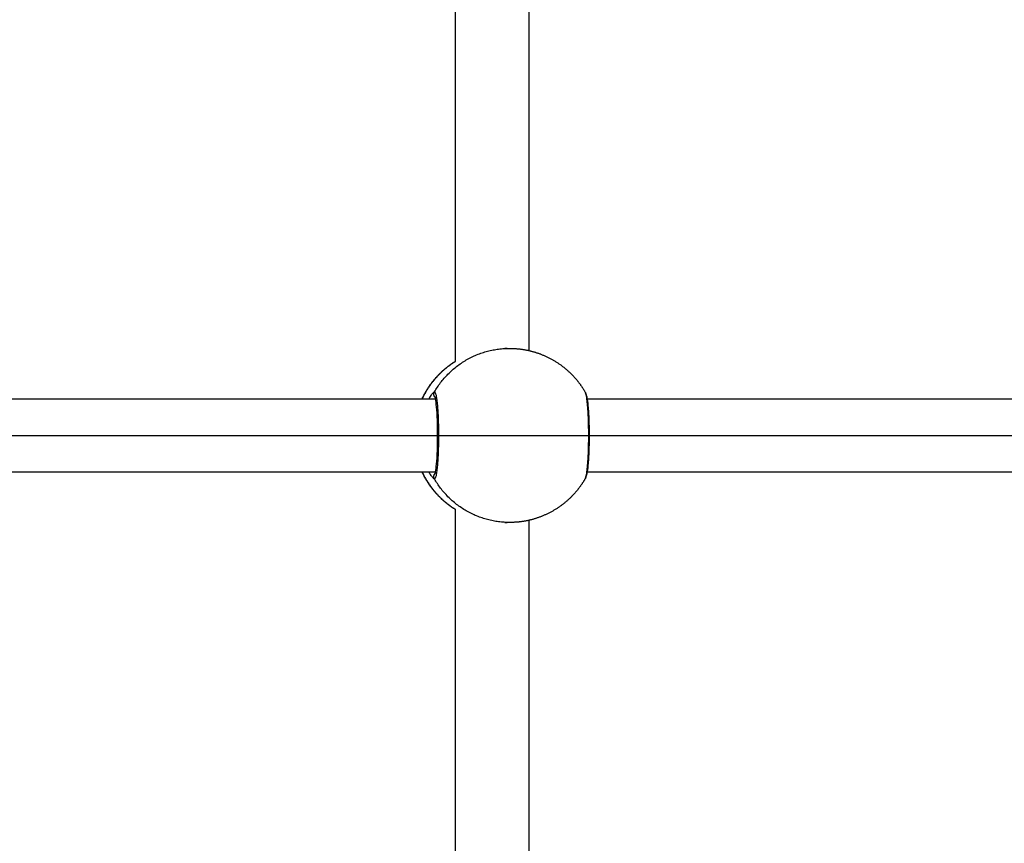
# Model space of a CAD drawing. Units: millimetres. Extents: x -4.7 to 8.8, y -0.1 to 13.9.
# Drawn here: x 4.8 to 5, y 4.4 to 4.6 of the extents above; entities that cross this region are included whole.
import ezdxf

# ---------------------------------------------------------------- set-up
doc = ezdxf.new("R2010")
doc.units = ezdxf.units.MM
doc.layers.add('DIASTASEIS', color=253, linetype='Continuous', lineweight=5)
doc.layers.add('Make2D$Visible$Curves', color=7, linetype='Continuous', true_color=0x000000)
doc.layers.add('Make2D$Visible$Tangents', color=7, linetype='Continuous', true_color=0xffffff)
doc.styles.get("Standard").update_dxf_attribs({"font": 'ARIALN.TTF'})
doc.dimstyles.new('STANDARD_ACAD', dxfattribs={"dimtxt": 0.18, "dimasz": 0.15, "dimexe": 0.18, "dimexo": 0.0625, "dimgap": 0.09, "dimtad": 0, "dimtih": 1, "dimtoh": 1, "dimzin": 0, "dimdsep": 46, "dimtxsty": 'Standard', "dimblk": 'OBLIQUE', "dimcen": 0.09, "dimadec": 0, "dimazin": 0, "dimtfac": 1, "dimtofl": 0, "dimtmove": 0, "dimatfit": 3, "dimfxl": 1, "dimtolj": 1, "dimtzin": 0, "dimarcsym": 0})

# ---------------------------------------------------------------- blocks, each defined once
blk = doc.blocks.new('_Oblique')
at = {"color": 0, "linetype": 'ByBlock', "lineweight": -2}
blk.add_line((-0.5, -0.5), (0.5, 0.5), dxfattribs=at)
blk = doc.blocks.new('*D41')
at = {"layer": 'Defpoints', "color": 0}
for p in [(8.74378, 7.64841), (1.8748, 5.20255), (8.74378, 4.10479)]:
    blk.add_point(p, dxfattribs=at)
at = {"layer": 'DIASTASEIS', "color": 0, "lineweight": -2}
for p, q in [((1.8748, 5.26505), (1.8748, 7.82841)), ((8.74378, 4.16729), (8.74378, 7.82841)), ((1.8748, 7.64841), (5.02842, 7.64841)), ((8.74378, 7.64841), (5.59016, 7.64841))]:
    blk.add_line(p, q, dxfattribs=at)
at = {"layer": 'DIASTASEIS', "color": 0, "linetype": 'ByBlock', "lineweight": -2, "xscale": 0.15, "yscale": 0.15, "zscale": 0.15, "rotation": 180}
blk.add_blockref('_Oblique', (1.8748, 7.64841), dxfattribs=at)
at = {"layer": 'DIASTASEIS', "color": 0, "linetype": 'ByBlock', "lineweight": -2, "xscale": 0.15, "yscale": 0.15, "zscale": 0.15}
blk.add_blockref('_Oblique', (8.74378, 7.64841), dxfattribs=at)
at = {"layer": 'DIASTASEIS', "color": 0, "insert": (5.30929, 7.64841), "char_height": 0.18, "attachment_point": 5}
blk.add_mtext('\\A1;\\A1;7.00', dxfattribs=at)
blk = doc.blocks.new('KATOPSH_S113A')
at = {"layer": 'Make2D$Visible$Curves', "color": 0, "lineweight": -3}
for points, degree in [([(6455.07438, 13539.49612), (6455.07438, 13539.54184), (6455.07438, 13539.58757)], 2), ([(6455.09038, 13539.58518), (6455.09038, 13539.54184), (6455.09038, 13539.4985)], 2), ([(6455.08568, 13539.49896), (6455.08552, 13539.49897), (6455.08535, 13539.49897), (6455.08518, 13539.49897)], 3), ([(6455.08518, 13539.49897), (6455.08568, 13539.49897), (6455.08619, 13539.49897)], 2), ([(6454.96506, 13539.48797), (6455.01755, 13539.48797), (6455.07003, 13539.48797)], 2), ([(6455.10305, 13539.48797), (6455.15556, 13539.48797), (6455.20807, 13539.48797)], 2), ([(6454.96547, 13539.47997), (6455.01799, 13539.47997), (6455.0705, 13539.47997)], 2), ([(6455.10346, 13539.47997), (6455.156, 13539.47997), (6455.20854, 13539.47997)], 2), ([(6455.07003, 13539.47197), (6455.01755, 13539.47197), (6454.96506, 13539.47197)], 2), ([(6455.20807, 13539.47197), (6455.15556, 13539.47197), (6455.10305, 13539.47197)], 2), ([(6455.07438, 13539.37237), (6455.07438, 13539.41809), (6455.07438, 13539.46382)], 2), ([(6455.08518, 13539.46097), (6455.08534, 13539.46097), (6455.08551, 13539.46097), (6455.08568, 13539.46097)], 3), ([(6455.08619, 13539.46097), (6455.08568, 13539.46097), (6455.08518, 13539.46097)], 2), ([(6455.09038, 13539.46143), (6455.09038, 13539.41809), (6455.09038, 13539.37475)], 2)]:
    blk.add_open_spline(points, degree=degree, dxfattribs=at)
for points, weights, knots in [([(6455.08619, 13539.49897), (6455.08638, 13539.49897), (6455.08657, 13539.49896), (6455.08676, 13539.49896), (6455.08893, 13539.49889), (6455.0911, 13539.49846), (6455.09319, 13539.49763), (6455.09559, 13539.49668), (6455.09777, 13539.49526), (6455.09963, 13539.4934), (6455.10084, 13539.49219), (6455.10188, 13539.49083), (6455.10272, 13539.48934)], [0.953205873442, 0.953205873442, 0.953205873442, 0.953205873442, 0.911835091708, 0.880357322997, 0.85877256731, 0.835225561106, 0.823452058004, 0.823452058004, 0.823452058004, 0.828489898378, 0.838565579126], [-0.563168, -0.563168, -0.563168, -0.563168, 0, 0, 0, 6.632252, 6.632252, 6.632252, 14.44665, 14.44665, 14.44665, 19.558345, 19.558345, 19.558345, 19.558345]), ([(6455.06711, 13539.48797), (6455.06804, 13539.48998), (6455.06932, 13539.49182), (6455.07091, 13539.4934), (6455.07196, 13539.49445), (6455.07312, 13539.49537), (6455.07438, 13539.49614)], [0.849313385599, 0.832072500536, 0.823452058004, 0.823452058004, 0.823452058004, 0.82722004827, 0.834756028803], [37.79822, 37.79822, 37.79822, 37.79822, 44.484853, 44.484853, 44.484853, 48.90562, 48.90562, 48.90562, 48.90562]), ([(6455.07438, 13539.46379), (6455.07312, 13539.46457), (6455.07196, 13539.46548), (6455.07091, 13539.46653), (6455.06932, 13539.46812), (6455.06804, 13539.46995), (6455.06711, 13539.47197)], [0.834753539049, 0.827219218352, 0.823452058004, 0.823452058004, 0.823452058004, 0.832072500536, 0.849313385599], [10.02637, 10.02637, 10.02637, 10.02637, 14.44665, 14.44665, 14.44665, 21.133283, 21.133283, 21.133283, 21.133283]), ([(6455.10272, 13539.47059), (6455.10188, 13539.46911), (6455.10084, 13539.46775), (6455.09963, 13539.46653), (6455.09777, 13539.46468), (6455.09559, 13539.46325), (6455.09319, 13539.4623), (6455.0911, 13539.46147), (6455.08893, 13539.46104), (6455.08676, 13539.46098), (6455.08657, 13539.46097), (6455.08638, 13539.46097), (6455.08619, 13539.46097)], [0.838565579126, 0.828489898378, 0.823452058004, 0.823452058004, 0.823452058004, 0.835225561106, 0.85877256731, 0.880357322997, 0.911835091708, 0.953205873442, 0.953205873442, 0.953205873442, 0.953205873442], [39.373158, 39.373158, 39.373158, 39.373158, 44.484853, 44.484853, 44.484853, 52.299251, 52.299251, 52.299251, 58.931503, 58.931503, 58.931503, 59.494671, 59.494671, 59.494671, 59.494671])]:
    blk.add_rational_spline(points, weights, degree=3, knots=knots, dxfattribs=at)
for points, knots in [([(6455.06996, 13539.47167), (6455.06998, 13539.47171), (6455.06999, 13539.47177), (6455.07002, 13539.47189), (6455.07003, 13539.47195), (6455.07012, 13539.47242), (6455.0702, 13539.473), (6455.07026, 13539.4737), (6455.07034, 13539.47454), (6455.07041, 13539.47557), (6455.07048, 13539.47773), (6455.0705, 13539.47885), (6455.0705, 13539.47997), (6455.0705, 13539.48109), (6455.07048, 13539.4822), (6455.07041, 13539.48437), (6455.07034, 13539.48539), (6455.07026, 13539.48624), (6455.0702, 13539.48694), (6455.07012, 13539.48752), (6455.07003, 13539.48798), (6455.07002, 13539.48805), (6455.06998, 13539.48822), (6455.06995, 13539.48831), (6455.06993, 13539.48836), (6455.06993, 13539.48836), (6455.06993, 13539.48837)], [3.057326, 3.057326, 3.057326, 3.057326, 3.6556, 3.6556, 4.243886, 4.243886, 7.27997, 7.27997, 7.27997, 10.933353, 10.933353, 14.314172, 14.314172, 14.314172, 17.694991, 17.694991, 21.348374, 21.348374, 21.348374, 24.384458, 24.384458, 24.972744, 24.972744, 26.107166, 26.107166, 26.349701, 26.349701, 26.349701, 26.349701]), ([(6455.10273, 13539.48931), (6455.10275, 13539.48928), (6455.10277, 13539.48925), (6455.10281, 13539.48916), (6455.10284, 13539.4891), (6455.10291, 13539.48889), (6455.10295, 13539.48874), (6455.10302, 13539.48848), (6455.10303, 13539.48838), (6455.10315, 13539.48779), (6455.10323, 13539.48718), (6455.1033, 13539.48642), (6455.10338, 13539.48553), (6455.10345, 13539.48448), (6455.10353, 13539.48225), (6455.10355, 13539.48111), (6455.10355, 13539.47997), (6455.10355, 13539.47882), (6455.10353, 13539.47769), (6455.10345, 13539.47546), (6455.10338, 13539.4744), (6455.1033, 13539.47351), (6455.10323, 13539.47276), (6455.10315, 13539.47214), (6455.10303, 13539.47155), (6455.10302, 13539.47146), (6455.10295, 13539.4712), (6455.10291, 13539.47105), (6455.10284, 13539.47084), (6455.10281, 13539.47078), (6455.10277, 13539.47068), (6455.10275, 13539.47065), (6455.10273, 13539.4706), (6455.10272, 13539.4706), (6455.10272, 13539.47059)], [2.011839, 2.011839, 2.011839, 2.011839, 2.280449, 2.280449, 2.749904, 2.749904, 3.97428, 3.97428, 4.587273, 4.587273, 7.728838, 7.728838, 7.728838, 11.475738, 11.475738, 14.923624, 14.923624, 14.923624, 18.371509, 18.371509, 22.118409, 22.118409, 22.118409, 25.259974, 25.259974, 25.872967, 25.872967, 27.097343, 27.097343, 27.566799, 27.566799, 27.863054, 27.863054, 27.907101, 27.907101, 27.907101, 27.907101])]:
    blk.add_open_spline(points, degree=3, knots=knots, dxfattribs=at)
at = {"layer": 'Make2D$Visible$Tangents', "color": 0, "lineweight": -3}
for points, weights in [([(6455.06981, 13539.48947), (6455.07527, 13539.49897), (6455.08619, 13539.49897)], [1, 0.866025403784, 1]), ([(6455.06718, 13539.48797), (6455.06957, 13539.49312), (6455.07438, 13539.49612)], [0.934861500003, 0.922576038639, 0.991928783234]), ([(6455.06981, 13539.48947), (6455.07069, 13539.48947), (6455.07069, 13539.47997)], [1, 0.707106781187, 1]), ([(6455.10346, 13539.47997), (6455.10346, 13539.48804), (6455.10272, 13539.48934)], [1, 0.761898949255, 1]), ([(6455.07069, 13539.47997), (6455.07069, 13539.47047), (6455.06981, 13539.47047)], [1, 0.707106781187, 1]), ([(6455.07069, 13539.47997), (6455.07703, 13539.47997), (6455.08795, 13539.47997)], [1, 0.866025403784, 1]), ([(6455.08795, 13539.47997), (6455.09887, 13539.47997), (6455.10346, 13539.47997)], [1, 0.866025403784, 1]), ([(6455.10272, 13539.47059), (6455.10346, 13539.47189), (6455.10346, 13539.47997)], [1, 0.761898949255, 1]), ([(6455.07438, 13539.46382), (6455.06957, 13539.46681), (6455.06718, 13539.47197)], [0.991928695579, 0.92257333376, 0.934862461188]), ([(6455.08619, 13539.46097), (6455.07527, 13539.46097), (6455.06981, 13539.47047)], [1, 0.866025403784, 1])]:
    blk.add_rational_spline(points, weights, degree=2, dxfattribs=at)
for points, knots in [([(6455.06858, 13539.48797), (6455.06865, 13539.48808), (6455.06871, 13539.48818), (6455.06887, 13539.48843), (6455.06897, 13539.48857), (6455.06915, 13539.48881), (6455.06923, 13539.48892), (6455.06939, 13539.48912), (6455.06946, 13539.4892), (6455.06966, 13539.4894), (6455.06975, 13539.48947), (6455.06981, 13539.48947)], [-5.23148, -5.23148, -5.23148, -5.23148, -4.632305, -4.632305, -3.705844, -3.705844, -2.779383, -2.779383, -1.852922, -1.852922, 0, 0, 0, 0]), ([(6455.06981, 13539.47047), (6455.06975, 13539.47047), (6455.06966, 13539.47054), (6455.0694, 13539.4708), (6455.06924, 13539.47099), (6455.06891, 13539.47145), (6455.06875, 13539.47169), (6455.06858, 13539.47197)], [-29.646752, -29.646752, -29.646752, -29.646752, -27.79383, -27.79383, -25.940908, -25.940908, -24.40732, -24.40732, -24.40732, -24.40732])]:
    blk.add_open_spline(points, degree=3, knots=knots, dxfattribs=at)
for points, weights, knots in [([(6455.06996, 13539.48826), (6455.06987, 13539.48836), (6455.06981, 13539.48847), (6455.06952, 13539.48897), (6455.06981, 13539.48947)], [0.949858559571, 0.96660523812, 1, 0.866025403784, 1], [0.786171, 0.786171, 0.786171, 1.047198, 1.047198, 2.094395, 2.094395, 2.094395]), ([(6455.06981, 13539.47047), (6455.06952, 13539.47097), (6455.06981, 13539.47147), (6455.06987, 13539.47158), (6455.06996, 13539.47167)], [1, 0.866025403784, 1, 0.96660523812, 0.949858559571], [0, 0, 0, 1.047198, 1.047198, 1.308224, 1.308224, 1.308224])]:
    blk.add_rational_spline(points, weights, degree=2, knots=knots, dxfattribs=at)
blk = doc.blocks.new('s113a-')
blk.add_blockref('KATOPSH_S113A', (0, 0))

msp = doc.modelspace()

# ---------------------------------------------------------------- block references
msp.add_blockref('s113a-', (-6450.20588, -13535.00521))

# ---------------------------------------------------------------- dimensions: what is measured, and where the dimension line sits
at = {"layer": 'DIASTASEIS'}
dim = msp.add_linear_dim(base=(8.74378, 7.64841), p1=(1.8748, 5.20255), p2=(8.74378, 4.10479), text='\\A1;7.00', dimstyle='STANDARD_ACAD', override={"dimdec": 1, "dimtxsty": 'Standard', "dimtmove": 2}, dxfattribs=at)
dim.commit()
dim.dimension.update_dxf_attribs({"geometry": '*D41', "text_midpoint": (5.30929, 7.64841)})

doc.saveas('drawing.dxf')
